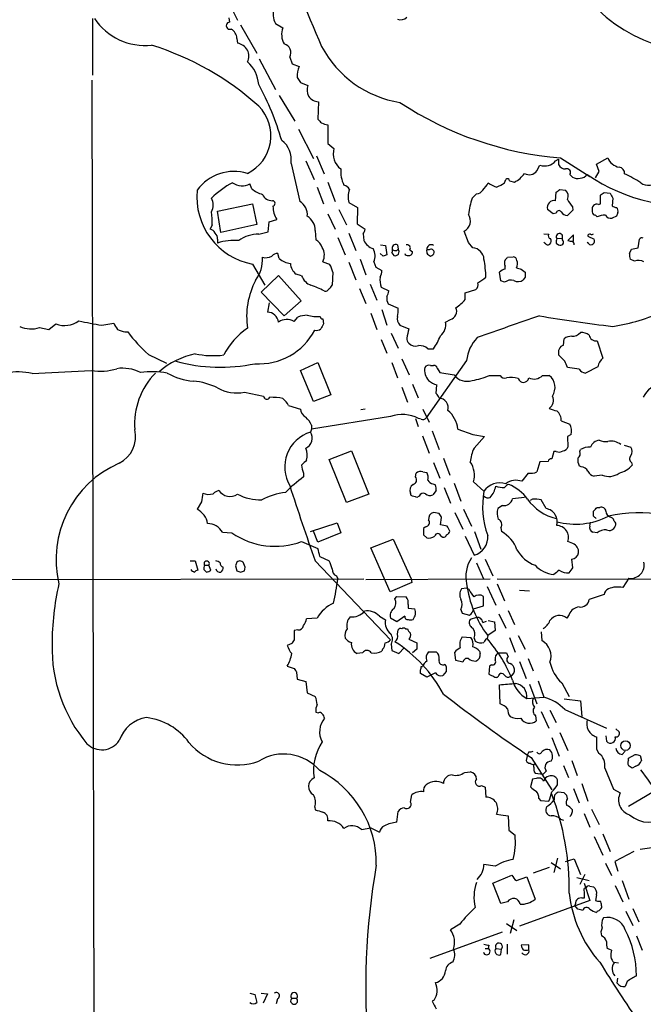
# Model space of a CAD drawing. Extents: x 6 to 1130, y 8 to 938.
# Drawn here: x 221 to 306, y 94 to 228 of the extents above; entities that cross this region are included whole.
import ezdxf

# ---------------------------------------------------------------- set-up
doc = ezdxf.new("R2010")
doc.units = 0
doc.header["$MEASUREMENT"] = 0
doc.layers.add('MAIN', color=5, linetype='CONTINUOUS')

msp = doc.modelspace()

# ---------------------------------------------------------------- linework, layer by layer
at = {"layer": 'MAIN'}
for p, q in [((249.0893, 231.7326), (251.0367, 227.8379)), ((231.3093, 228.0919), (231.3093, 220.3873)), ((249.8513, 228.1766), (249.936, 227.5839)), ((251.46, 227.2453), (253.6613, 223.3506)), ((256.2013, 227.4146), (257.2173, 226.8219)), ((250.952, 225.3826), (251.0367, 224.7053)), ((254, 222.5886), (256.2013, 218.4399)), ((258.1487, 222.8426), (258.4873, 221.9113)), ((258.4873, 221.9113), (259.4187, 221.5726)), ((259.1647, 220.0486), (259.588, 219.3713)), ((231.2247, 219.7099), (231.4787, 84.5819)), ((259.588, 219.3713), (260.604, 218.9479)), ((256.7093, 217.5933), (258.826, 214.1219)), ((262.0433, 216.7466), (261.9587, 214.3759)), ((263.3133, 213.6139), (263.3133, 211.0739)), ((259.334, 213.0213), (261.366, 209.0419)), ((263.3133, 211.0739), (264.16, 210.3966)), ((261.7893, 209.3806), (262.8053, 206.9253)), ((294.9787, 209.1266), (298.958, 206.5866)), ((299.8893, 208.2799), (301.4133, 209.1266)), ((258.318, 208.3646), (259.5033, 203.1999)), ((260.35, 208.7033), (261.4507, 206.1633)), ((291.7613, 207.3486), (292.1847, 208.1106)), ((294.3013, 208.7033), (294.7247, 208.9573)), ((294.7247, 208.9573), (294.7247, 208.1953)), ((300.228, 207.2639), (299.8893, 208.2799)), ((296.2487, 206.8406), (296.5873, 206.5019)), ((299.72, 206.4173), (300.228, 207.2639)), ((252.984, 204.8933), (252.73, 205.5706)), ((261.874, 205.1473), (262.7207, 202.8613)), ((263.3133, 205.8246), (264.3293, 203.1999)), ((287.3587, 205.7399), (287.528, 206.1633)), ((288.036, 205.9939), (288.7133, 205.8246)), ((282.956, 203.6233), (283.5487, 204.2159)), ((294.3013, 203.2846), (294.386, 204.4699)), ((294.894, 204.8086), (295.656, 204.7239)), ((300.3973, 202.8613), (300.3973, 204.0466)), ((300.9053, 204.3853), (301.752, 204.3006)), ((248.3273, 201.8453), (253.0687, 202.8613)), ((253.0687, 202.8613), (253.6613, 200.0673)), ((266.192, 203.0306), (267.3773, 202.3533)), ((296.5873, 202.4379), (296.672, 202.0146)), ((300.1433, 202.7766), (300.3973, 202.8613)), ((302.0907, 203.6233), (302.006, 202.6073)), ((248.7507, 198.9666), (248.3273, 201.8453)), ((263.3133, 201.5066), (264.3293, 199.3899)), ((264.8373, 202.0993), (265.8533, 199.9826)), ((267.3773, 202.3533), (267.2927, 200.1519)), ((293.9627, 201.5066), (293.2007, 202.0993)), ((294.386, 201.5913), (293.9627, 201.5066)), ((296.672, 202.0146), (295.91, 201.2526)), ((302.5987, 201.1679), (302.006, 200.9139)), ((247.5653, 199.9826), (247.3113, 199.3899)), ((253.6613, 200.0673), (248.7507, 198.9666)), ((255.1853, 199.0513), (255.3547, 200.4059)), ((255.3547, 200.4059), (256.3707, 200.7446)), ((267.2927, 200.1519), (268.3933, 199.3899)), ((253.9153, 198.7126), (255.1853, 199.0513)), ((261.62, 199.2206), (261.7047, 197.9506)), ((266.192, 198.8819), (267.1233, 196.5113)), ((268.1393, 198.7973), (268.224, 197.8659)), ((282.448, 197.6119), (281.8553, 199.1359)), ((292.6927, 198.7973), (293.37, 198.7126)), ((296.7567, 198.6279), (295.9947, 197.8659)), ((296.7567, 197.7813), (296.7567, 198.6279)), ((298.704, 198.4586), (299.5507, 198.0353)), ((248.3273, 198.0353), (248.3273, 197.5273)), ((264.668, 198.2893), (265.684, 195.9186)), ((270.51, 197.2733), (271.1873, 197.1886)), ((271.1873, 197.1886), (271.3567, 195.9186)), ((272.796, 197.2733), (272.8807, 196.6806)), ((283.0407, 196.8499), (282.448, 197.6119)), ((292.862, 197.5273), (292.6927, 197.6119)), ((294.386, 197.5273), (294.7247, 197.2733)), ((294.4707, 198.1199), (295.2327, 198.2046)), ((295.2327, 197.9506), (295.2327, 198.2046)), ((298.7887, 197.4426), (298.6193, 197.6119)), ((305.562, 196.8499), (305.7313, 198.0353)), ((256.7093, 195.4106), (256.54, 196.0879)), ((270.8487, 195.7493), (270.4253, 196.0879)), ((272.034, 196.1726), (272.288, 195.8339)), ((272.7113, 196.5113), (272.8807, 196.6806)), ((274.4893, 196.5959), (274.828, 196.3419)), ((277.114, 196.5959), (276.7753, 196.5959)), ((276.86, 196.0033), (277.2833, 195.7493)), ((287.782, 195.5799), (288.544, 195.6646)), ((304.3767, 196.0879), (304.6307, 196.6806)), ((304.6307, 196.6806), (305.562, 196.8499)), ((253.0687, 194.6486), (254.762, 191.7699)), ((262.636, 194.9873), (263.5673, 194.6486)), ((266.192, 194.9026), (267.1233, 192.5319)), ((267.716, 195.3259), (268.478, 193.2093)), ((269.5787, 194.9873), (269.8327, 194.2253)), ((287.4433, 193.9713), (287.4433, 194.3946)), ((305.054, 195.0719), (304.4613, 195.3259)), ((254.254, 190.8386), (256.6247, 193.1246)), ((256.6247, 193.1246), (259.6727, 189.6533)), ((259.7573, 193.0399), (258.9953, 193.2939)), ((263.9907, 193.5479), (263.906, 191.7699)), ((269.8327, 194.2253), (270.6793, 193.8019)), ((286.8507, 192.3626), (286.6813, 193.5479)), ((289.6447, 193.9713), (290.1527, 193.5479)), ((269.0707, 191.9393), (270.002, 189.7379)), ((287.3587, 192.1933), (286.8507, 192.3626)), ((290.1527, 192.8706), (289.8987, 192.5319)), ((257.3867, 187.6213), (254.254, 190.8386)), ((267.6313, 191.3466), (268.478, 189.3146)), ((270.5947, 191.5159), (271.6107, 191.0079)), ((282.0247, 190.7539), (283.464, 191.1773)), ((282.0247, 189.8226), (282.0247, 190.7539)), ((255.3547, 189.3993), (255.1007, 188.1293)), ((259.6727, 189.6533), (257.3867, 187.6213)), ((271.526, 189.2299), (272.8807, 188.6373)), ((269.1553, 187.9599), (270.002, 185.7586)), ((270.6793, 188.4679), (271.3567, 186.3513)), ((225.3827, 185.7586), (226.314, 186.5206)), ((232.5793, 186.3513), (234.188, 186.6053)), ((258.7413, 186.8593), (259.2493, 187.4519)), ((262.636, 187.1979), (262.7207, 186.5206)), ((273.1347, 186.3513), (274.32, 185.8433)), ((279.3153, 186.7746), (279.9927, 187.1133)), ((224.1127, 186.0126), (225.3827, 185.7586)), ((235.712, 185.4199), (236.1353, 185.4199)), ((271.9493, 185.2506), (272.8807, 183.2186)), ((270.5947, 184.4039), (271.3567, 182.5413)), ((295.402, 183.6419), (295.4867, 184.4886)), ((299.974, 184.2346), (300.736, 181.8639)), ((238.9293, 182.3719), (241.3847, 181.1866)), ((276.9447, 183.1339), (277.7067, 183.1339)), ((295.5713, 181.4406), (294.7247, 182.2873)), ((259.588, 180.1706), (261.9587, 181.2713)), ((261.9587, 181.2713), (263.7367, 176.8686)), ((272.034, 181.2713), (272.796, 179.1546)), ((273.3887, 181.7793), (274.4047, 179.5779)), ((282.194, 181.5253), (276.6907, 173.7359)), ((223.0967, 179.7473), (231.14, 180.1706)), ((261.366, 175.9373), (259.588, 180.1706)), ((277.2833, 180.8479), (277.7067, 180.8479)), ((278.2147, 180.5093), (278.5533, 179.9166)), ((278.5533, 179.9166), (280.5007, 179.5779)), ((297.5187, 180.3399), (295.91, 180.5939)), ((300.0587, 180.6786), (298.3653, 179.8319)), ((274.828, 178.3079), (275.59, 176.4453)), ((285.3267, 179.4933), (286.766, 179.4933)), ((292.5233, 179.4933), (293.4547, 179.4933)), ((251.968, 177.2073), (254.5927, 176.6993)), ((273.3887, 177.8846), (274.1507, 175.8526)), ((278.0453, 177.0379), (278.13, 178.2233)), ((263.7367, 176.8686), (261.366, 175.9373)), ((257.9793, 175.4293), (259.588, 174.9213)), ((268.3933, 174.9213), (267.8007, 174.8366)), ((276.2673, 174.9213), (277.114, 173.1433)), ((271.8647, 173.9053), (261.112, 172.2119)), ((275.2513, 173.6513), (275.59, 172.5506)), ((276.0133, 173.5666), (275.6747, 173.6513)), ((295.0633, 173.3126), (296.2487, 172.8893)), ((261.112, 172.2119), (260.9427, 171.7886)), ((261.112, 172.7199), (261.112, 172.2119)), ((277.5373, 171.9579), (278.4687, 169.4179)), ((281.0087, 172.2119), (283.0407, 171.4499)), ((276.1827, 171.2806), (277.114, 168.9099)), ((283.0407, 171.4499), (284.6493, 171.1959)), ((284.6493, 171.1959), (283.21, 169.5873)), ((296.418, 171.4499), (295.91, 171.1959)), ((295.91, 171.1959), (295.9947, 169.7566)), ((263.4827, 168.0633), (266.5307, 169.2486)), ((266.5307, 169.2486), (268.9013, 163.3219)), ((294.0473, 169.1639), (293.7933, 168.1479)), ((294.386, 169.1639), (294.0473, 169.1639)), ((297.6033, 169.1639), (297.688, 169.4179)), ((303.6147, 170.0106), (304.546, 169.7566)), ((265.8533, 162.2213), (263.4827, 168.0633)), ((277.7067, 167.6399), (278.5533, 165.5233)), ((279.0613, 168.2326), (279.908, 165.9466)), ((292.1847, 167.7246), (291.7613, 166.3699)), ((293.2853, 167.8093), (292.1847, 167.7246)), ((304.6307, 167.6399), (304.7153, 167.3013)), ((260.0113, 166.2006), (260.0113, 165.6926)), ((275.2513, 165.6926), (275.336, 166.2006)), ((276.2673, 166.3699), (276.7753, 166.2853)), ((290.576, 166.2006), (289.7293, 165.0999)), ((297.7727, 167.0473), (297.5187, 167.2166)), ((280.5007, 164.8459), (281.432, 162.3906)), ((283.1253, 165.0153), (284.5647, 163.7453)), ((300.6513, 165.9466), (299.5507, 165.7773)), ((277.622, 164.7613), (277.9607, 164.5919)), ((278.0453, 163.8299), (277.622, 163.2373)), ((279.146, 164.2533), (279.9927, 162.1366)), ((246.126, 162.3059), (245.5333, 161.2899)), ((268.9013, 163.3219), (265.8533, 162.2213)), ((274.6587, 163.1526), (274.574, 163.4913)), ((275.7593, 163.0679), (275.4207, 162.8986)), ((290.068, 162.8986), (288.4593, 162.7293)), ((291.1687, 162.6446), (290.83, 162.4753)), ((293.0313, 161.3746), (292.354, 162.5599)), ((278.4687, 160.6973), (277.7067, 160.8666)), ((280.5853, 160.8666), (281.686, 158.5806)), ((281.7707, 161.2899), (282.8713, 159.0039)), ((287.1047, 161.7979), (286.4273, 161.3746)), ((299.466, 160.3586), (299.466, 161.0359)), ((299.974, 161.5439), (300.3127, 161.5439)), ((278.638, 159.1733), (278.8073, 160.1893)), ((298.958, 159.0039), (299.0427, 159.5119)), ((301.752, 160.2739), (302.006, 160.1046)), ((249.0047, 158.1573), (250.2747, 158.0726)), ((260.9427, 158.2419), (264.5833, 159.4273)), ((261.9587, 156.8026), (261.366, 158.3266)), ((264.5833, 159.4273), (265.0913, 158.0726)), ((276.606, 158.9193), (276.352, 158.6653)), ((279.5693, 159.0039), (278.638, 159.1733)), ((283.2947, 158.2419), (284.1413, 155.8713)), ((286.8507, 158.7499), (286.9353, 158.2419)), ((299.974, 158.0726), (299.3813, 158.1573)), ((259.7573, 156.8873), (261.9587, 155.9559)), ((265.0913, 158.0726), (261.9587, 156.8026)), ((269.1553, 156.0406), (272.2033, 157.2259)), ((272.2033, 157.2259), (274.6587, 151.8073)), ((276.352, 157.8186), (276.7753, 157.3953)), ((278.7227, 157.6493), (278.9767, 157.4799)), ((282.0247, 157.6493), (283.21, 155.0246)), ((296.672, 156.6333), (295.9947, 156.8873)), ((271.78, 150.0293), (269.1553, 156.0406)), ((244.602, 154.2626), (245.2793, 154.2626)), ((245.2793, 154.2626), (245.618, 152.9926)), ((261.62, 154.2626), (271.8647, 143.5099)), ((262.2127, 154.8553), (263.4827, 154.2626)), ((284.734, 154.5166), (285.75, 152.2306)), ((296.672, 153.3313), (296.5027, 154.5166)), ((246.4647, 153.0773), (246.8033, 152.7386)), ((246.5493, 153.6699), (247.142, 153.6699)), ((247.396, 152.9926), (247.142, 153.6699)), ((250.7827, 153.5853), (250.952, 152.9079)), ((251.46, 152.7386), (251.968, 152.9079)), ((283.5487, 154.0086), (284.48, 151.8073)), ((204.8087, 151.7226), (268.224, 151.8073)), ((264.4987, 152.2306), (264.668, 151.8073)), ((268.478, 151.7226), (285.4113, 151.8073)), ((274.6587, 151.8073), (274.7433, 151.2993)), ((286.3427, 151.8073), (356.7853, 151.7226)), ((304.292, 151.8919), (303.4453, 150.6219)), ((274.7433, 151.2993), (271.78, 150.0293)), ((282.194, 150.5373), (281.5167, 150.4526)), ((282.5327, 150.3679), (282.194, 150.5373)), ((284.988, 150.7913), (286.1733, 148.2513)), ((286.3427, 151.1299), (287.3587, 148.8439)), ((289.3907, 150.2833), (290.7453, 150.1986)), ((272.4573, 149.0979), (272.7113, 149.4366)), ((272.7113, 149.4366), (273.9813, 149.3519)), ((284.48, 148.1666), (284.48, 149.4366)), ((300.9053, 149.6906), (298.8733, 149.0133)), ((274.2353, 148.3359), (274.2353, 147.8279)), ((274.2353, 147.8279), (275.1667, 147.7433)), ((281.432, 147.6586), (281.6013, 147.1506)), ((283.1253, 147.7433), (284.48, 148.1666)), ((287.8667, 147.4893), (288.7133, 145.6266)), ((261.874, 146.4733), (260.4347, 146.3886)), ((270.3407, 146.7273), (271.1873, 146.2193)), ((272.7113, 145.9653), (271.8647, 146.4733)), ((273.812, 146.7273), (272.7113, 145.9653)), ((281.6013, 147.1506), (282.6173, 146.8966)), ((283.5487, 146.5579), (282.702, 146.3039)), ((285.1573, 146.1346), (286.004, 145.9653)), ((286.5967, 147.0659), (287.528, 145.1186)), ((296.164, 146.9813), (295.8253, 146.4733)), ((259.2493, 144.8646), (258.7413, 144.7799)), ((258.7413, 144.7799), (258.7413, 143.5099)), ((272.796, 144.2719), (272.8807, 144.8646)), ((273.8967, 145.0339), (274.1507, 145.0339)), ((284.3953, 145.8806), (284.9033, 146.0499)), ((286.0887, 144.7799), (285.0727, 144.1026)), ((286.004, 145.9653), (286.0887, 144.7799)), ((274.32, 143.5946), (275.4207, 143.0866)), ((281.6013, 143.9333), (282.7867, 143.8486)), ((283.21, 143.7639), (283.3793, 143.3406)), ((285.0727, 144.1026), (284.988, 143.6793)), ((288.036, 143.8486), (288.798, 141.8166)), ((289.2213, 144.1026), (290.1527, 142.2399)), ((292.354, 144.6106), (292.4387, 143.4253)), ((258.4027, 143.0019), (257.81, 142.7479)), ((270.764, 142.2399), (270.6793, 141.9859)), ((271.9493, 142.9173), (272.034, 142.0706)), ((272.034, 142.0706), (272.9653, 141.6473)), ((272.9653, 141.6473), (273.7273, 142.4093)), ((275.4207, 142.2399), (274.828, 141.7319)), ((268.0547, 141.7319), (267.2927, 141.6473)), ((277.0293, 141.9013), (278.0453, 141.9013)), ((280.7547, 140.7159), (280.5853, 141.8166)), ((281.686, 140.4619), (280.7547, 140.7159)), ((283.972, 141.9859), (284.0567, 141.6473)), ((286.512, 141.7319), (287.6127, 141.7319)), ((287.6127, 141.7319), (287.8667, 141.2239)), ((290.576, 140.9699), (291.2533, 139.2766)), ((257.81, 139.9539), (258.7413, 139.6153)), ((276.0133, 139.8693), (276.1827, 139.8693)), ((279.2307, 140.2079), (279.4, 139.8693)), ((285.3267, 139.9539), (285.242, 138.8533)), ((285.5807, 140.1233), (285.3267, 139.9539)), ((289.3907, 140.5466), (290.322, 138.2606)), ((259.08, 139.1073), (259.1647, 138.1759)), ((259.1647, 138.1759), (260.35, 137.8373)), ((276.7753, 138.4299), (275.9287, 138.9379)), ((277.9607, 139.0226), (276.7753, 138.4299)), ((279.4, 139.1919), (278.9767, 138.6839)), ((286.5967, 138.6839), (286.766, 138.9379)), ((260.35, 137.8373), (260.5193, 136.3133)), ((286.766, 134.7893), (286.6813, 137.4139)), ((290.7453, 137.4986), (291.7613, 134.7893)), ((291.9307, 137.9219), (292.6927, 135.7206)), ((295.148, 137.6679), (296.164, 135.8053)), ((260.5193, 136.3133), (261.62, 135.8053)), ((290.4067, 135.5513), (292.6927, 135.7206)), ((295.4867, 135.4666), (297.688, 135.2126)), ((295.5713, 134.0273), (301.244, 131.4873)), ((297.688, 135.2126), (297.8573, 133.0959)), ((261.7047, 133.6886), (262.0433, 133.6039)), ((291.592, 133.1806), (291.6767, 132.5033)), ((292.354, 133.7733), (293.37, 131.4873)), ((293.5393, 133.9426), (294.386, 132.2493)), ((302.9373, 130.9793), (302.514, 131.4026)), ((293.7933, 130.2173), (294.8093, 127.6773)), ((294.894, 130.8946), (295.9947, 128.4393)), ((301.1593, 130.4713), (301.244, 129.7093)), ((299.8893, 128.6933), (300.1433, 128.1006)), ((290.4913, 127.9313), (290.322, 127.0846)), ((290.6607, 128.2699), (290.4913, 127.9313)), ((290.9993, 127.5079), (293.7933, 123.1053)), ((303.3607, 127.9313), (303.784, 128.3546)), ((304.2073, 127.4233), (305.1387, 127.9313)), ((304.2073, 127.0846), (304.2073, 127.4233)), ((305.816, 127.7619), (305.9853, 127.0846)), ((295.402, 126.4073), (296.0793, 124.7986)), ((296.5027, 127.0846), (297.2647, 125.0526)), ((300.99, 126.0686), (302.1753, 123.1899)), ((305.2233, 126.3226), (304.7153, 126.0686)), ((281.94, 125.4759), (282.702, 125.5606)), ((291.5073, 125.3913), (292.608, 125.2219)), ((293.0313, 125.6453), (292.608, 125.2219)), ((312.2507, 125.5606), (304.2073, 120.8193)), ((284.226, 123.6979), (284.734, 123.4439)), ((284.734, 123.4439), (284.8187, 122.0893)), ((291.1687, 124.5446), (290.9147, 123.5286)), ((291.6767, 124.6293), (291.1687, 124.5446)), ((294.5553, 123.7826), (294.5553, 124.4599)), ((297.8573, 123.9519), (298.704, 121.5813)), ((274.574, 121.4119), (274.7433, 122.4279)), ((295.4867, 122.6819), (294.64, 122.7666)), ((295.91, 121.9199), (295.8253, 122.3433)), ((296.7567, 123.2746), (297.5187, 121.3273)), ((302.1753, 123.1899), (303.1067, 122.6819)), ((261.5353, 120.7346), (261.62, 120.3959)), ((292.0153, 121.9199), (292.2693, 121.6659)), ((292.2693, 121.6659), (293.37, 121.5813)), ((272.7113, 118.7026), (272.8807, 120.1419)), ((286.258, 119.8033), (286.8507, 119.7186)), ((286.8507, 119.7186), (287.8667, 119.5493)), ((287.8667, 119.5493), (287.9513, 117.6019)), ((298.196, 119.8879), (298.958, 118.0253)), ((299.212, 120.4806), (300.228, 118.3639)), ((267.8853, 117.6866), (269.1553, 117.9406)), ((269.1553, 117.9406), (270.3407, 117.3479)), ((294.9787, 119.1259), (295.402, 118.9566)), ((287.9513, 117.6019), (288.798, 116.9246)), ((299.5507, 116.7553), (300.736, 114.2153)), ((300.736, 117.0939), (301.752, 114.7233)), ((310.388, 115.6546), (305.816, 114.9773)), ((304.9693, 114.7233), (302.3447, 113.3686)), ((286.0887, 112.6913), (284.5647, 112.9453)), ((293.7087, 113.1993), (294.9787, 112.3526)), ((294.5553, 113.7919), (294.0473, 111.8446)), ((295.656, 113.3686), (296.8413, 113.7073)), ((296.8413, 113.7073), (297.688, 111.5906)), ((301.0747, 113.1146), (301.9213, 111.4213)), ((302.3447, 113.3686), (302.768, 112.0139)), ((285.75, 110.4053), (288.3747, 111.5059)), ((288.9673, 110.7439), (290.4067, 111.2519)), ((290.4067, 111.2519), (291.5073, 108.2039)), ((293.4547, 112.5219), (291.2533, 111.7599)), ((298.2807, 111.5906), (297.6033, 110.2359)), ((286.8507, 107.6113), (285.75, 110.4053)), ((297.18, 111.1673), (298.8733, 110.7439)), ((298.196, 110.4053), (298.958, 108.0346)), ((298.958, 109.9819), (299.466, 109.8973)), ((302.4293, 110.0666), (303.4453, 107.8653)), ((303.3607, 110.7439), (304.292, 108.2039)), ((299.8893, 108.7966), (299.72, 108.0346)), ((287.782, 107.8653), (286.8507, 107.6113)), ((298.958, 108.0346), (289.3907, 104.5633)), ((297.0107, 107.6113), (296.926, 107.3573)), ((297.3493, 106.8493), (296.926, 107.3573)), ((298.196, 108.3733), (297.942, 108.3733)), ((299.974, 106.5953), (299.8893, 106.4259)), ((303.8687, 106.5953), (304.8, 104.6479)), ((304.8, 106.9339), (305.6467, 105.1559)), ((281.2627, 104.8173), (279.9927, 104.0553)), ((287.6127, 104.9019), (289.052, 103.9706)), ((288.6287, 105.4099), (288.1207, 103.5473)), ((287.02, 103.7166), (277.1987, 100.1606)), ((305.308, 103.2086), (306.07, 101.2613)), ((285.242, 101.9386), (285.1573, 101.5153)), ((287.6973, 102.1079), (287.6973, 100.7533)), ((290.6607, 102.0233), (289.6447, 101.9386)), ((290.6607, 101.3459), (290.6607, 102.0233)), ((284.734, 101.5153), (285.1573, 101.5153)), ((286.1733, 101.5153), (286.9353, 101.4306)), ((286.8507, 100.6686), (286.9353, 101.4306)), ((301.9213, 101.2613), (301.3287, 101.5153)), ((302.26, 99.6526), (302.8527, 99.5679)), ((302.6833, 96.7739), (302.768, 97.4513)), ((304.038, 97.0279), (303.784, 96.3506)), ((252.73, 95.4193), (253.4073, 95.2499)), ((253.4073, 95.2499), (253.6613, 94.1493)), ((254.254, 95.4193), (255.1007, 95.3346)), ((255.1007, 95.3346), (254.508, 94.0646)), ((256.4553, 94.6573), (256.286, 93.9799)), ((258.4027, 94.7419), (259.08, 94.7419)), ((277.7913, 94.4879), (277.5373, 94.3186))]:
    msp.add_line(p, q, dxfattribs=at)
msp.add_circle((303.8195, 129.1209), 0.6499, dxfattribs=at)
for centre, radius, start, end in [((3878.9291, 1755.5252), 3927.2772, 202.7190621, 202.9482442), ((258.9237, 228.8149), 3.0614, 166.466705, 207.219583), ((314.6686, 244.6925), 21.2315, 224.597936, 256.730476), ((238.4868, 232.7521), 8.3458, 213.944452, 275.955285), ((273.2386, 229.0962), 1.1754, 247.879967, 314.741494), ((249.9894, 227.0982), 0.4886, 96.274151, 294.236299), ((249.3008, 225.2555), 1.6561, 4.401624, 57.524827), ((259.5036, 225.8907), 2.4687, 157.839147, 210.962961), ((227.5891, 186.8773), 39.3724, 48.037384, 72.6158), ((250.841, 222.9697), 1.7466, 332.576677, 83.566707), ((257.0762, 223.4353), 1.2253, 331.073467, 75.320699), ((275.4354, 231.1605), 14.68, 207.941484, 260.983241), ((249.5123, 218.8208), 4.413, 3.852507, 49.277595), ((261.7213, 220.4057), 2.5814, 153.12525, 187.951498), ((219.678, 200.5879), 38.9298, 16.274075, 28.422476), ((262.5837, 218.3423), 2.0703, 162.99087, 203.746961), ((262.1823, 218.5787), 1.8374, 215.619965, 265.661326), ((249.9049, 212.1233), 5.6859, 295.931422, 45.143934), ((298.6197, 255.1107), 46.128, 236.462407, 265.472792), ((389.2126, 341.1218), 179.6053, 224.885409, 225.114592), ((263.6207, 216.1763), 2.5808, 243.43892, 263.159166), ((255.065, 208.8696), 3.292, 351.175766, 52.959884), ((266.5941, 209.6557), 2.5444, 163.070614, 233.79713), ((303.2532, 209.7851), 1.9542, 199.692283, 260.697222), ((292.794, 210.0104), 1.9951, 252.218021, 319.068834), ((295.6073, 208.5541), 0.9527, 202.123029, 272.929976), ((302.8413, 207.0007), 0.8613, 354.977818, 83.600302), ((250.5769, 201.0231), 6.2557, 73.139689, 143.730209), ((269.1002, 207.2323), 4.026, 174.722594, 207.051945), ((287.1979, 208.9233), 3.4494, 296.060658, 326.309933), ((290.7393, 208.056), 1.243, 237.311027, 325.310094), ((295.8388, 207.1333), 0.5036, 324.470256, 111.281725), ((297.3775, 208.026), 1.7168, 242.594619, 316.331123), ((312.5064, 227.095), 24.5579, 235.56415, 279.321135), ((295.6193, 189.2832), 19.4044, 58.004726, 65.39244), ((256.4258, 194.4736), 12.7958, 118.300877, 134.352178), ((251.6783, 207.5271), 2.2213, 233.571711, 298.259876), ((265.3028, 204.3427), 1.0796, 25.565794, 78.6807), ((281.2165, 207.9018), 4.4949, 315.008112, 331.251083), ((287.3091, 208.4182), 3.4356, 231.220906, 252.18525), ((285.2069, 208.4182), 3.4356, 287.81475, 308.779095), ((287.7518, 205.9879), 0.2843, 1.209443, 141.912942), ((306.9255, 207.0325), 1.6496, 231.591892, 324.671072), ((254.8302, 203.8216), 9.3406, 174.456585, 259.129764), ((256.4005, 209.6062), 5.821, 234.060697, 250.143371), ((255.7601, 204.763), 1.4785, 205.292907, 270.693685), ((268.672, 203.8035), 2.5976, 157.236425, 197.309814), ((283.464, 205.3165), 1.1039, 274.400696, 327.530798), ((209.9727, 331.6277), 152.6261, 303.578069, 303.807272), ((295.027, 203.9377), 1.0069, 331.281451, 51.338414), ((215.9686, 331.2275), 152.6538, 303.578089, 303.807251), ((471.2162, 288.6219), 189.2834, 206.45383, 206.683054), ((245.9002, 202.692), 1.8345, 329.48885, 30.50846), ((255.751, 202.8959), 0.3897, 286.6584, 86.026485), ((259.0607, 202.4748), 3.1984, 179.143673, 212.749004), ((258.4877, 201.4221), 2.0474, 352.868042, 60.262061), ((296.2905, 199.3869), 13.9913, 162.374833, 171.636795), ((294.1156, 202.3534), 0.9495, 78.722019, 195.52185), ((550.2715, 372.2861), 305.2934, 213.57418, 213.803342), ((299.9317, 202.1416), 0.6694, 71.570465, 198.437656), ((302.6574, 203.3088), 0.9573, 227.120783, 266.484521), ((239.5156, 200.4906), 8.0657, 356.38897, 9.059301), ((259.3175, 199.2039), 2.3025, 0.415558, 58.536933), ((281.1474, 200.5393), 1.5718, 296.767192, 34.161203), ((294.7529, 201.563), 0.368, 32.480746, 175.589353), ((295.9948, 202.3536), 1.1043, 212.481141, 265.595723), ((299.8676, 201.8239), 0.5807, 169.481572, 236.925669), ((299.508, 200.7864), 0.5525, 32.502209, 85.567893), ((301.0754, 198.8224), 2.5149, 90.015948, 115.973081), ((301.8227, 201.7466), 0.8526, 208.687149, 282.414375), ((302.1753, 201.8876), 0.6294, 340.344339, 47.723862), ((429.6757, 159.0994), 133.8593, 161.453816, 161.683013), ((247.2327, 198.5795), 0.8142, 21.801409, 84.460259), ((247.3415, 198.1321), 0.9905, 354.391856, 49.200438), ((253.7602, 194.4509), 4.2645, 87.915701, 126.794122), ((267.4378, 199.4487), 0.9573, 317.120783, 356.478547), ((293.6946, 198.5009), 0.3875, 146.88812, 259.502061), ((294.8282, 198.3739), 0.4385, 337.288671, 215.393395), ((298.9157, 198.5291), 0.2232, 55.312965, 198.418709), ((299.1696, 199.1785), 0.4829, 254.763614, 307.866658), ((250.6133, 190.4986), 7.3911, 85.400455, 108.016492), ((260.7657, 196.3075), 1.8925, 19.351197, 60.252866), ((270.0904, 198.7366), 2.0595, 205.009667, 253.167257), ((272.5561, 196.8359), 0.4989, 61.256631, 208.753438), ((274.0886, 196.8246), 0.4614, 330.284385, 103.448878), ((277.3828, 196.6695), 0.6119, 58.037299, 186.907847), ((293.2732, 197.7328), 0.4597, 206.553903, 305.366724), ((293.0544, 197.7975), 0.6545, 317.805219, 29.510349), ((295.3159, 197.6967), 0.9452, 153.402419, 190.324365), ((294.9516, 197.6323), 0.4247, 237.705745, 48.551339), ((296.4178, 198.7121), 0.9461, 243.434949, 280.320555), ((296.291, 197.3157), 0.5519, 355.594129, 57.528011), ((299.139, 197.7784), 0.4853, 223.789294, 31.964083), ((306.07, 197.8657), 0.3788, 63.45524, 153.401126), ((254.8466, 197.252), 1.7248, 255.793764, 299.399192), ((256.4433, 195.1018), 0.9908, 84.399307, 139.194862), ((260.8682, 195.8859), 1.9831, 333.055067, 31.926062), ((267.8566, 195.7963), 1.9026, 334.837023, 30.616701), ((313.4252, 68.8416), 133.8593, 108.316987, 108.546184), ((271.6528, 196.469), 0.4829, 322.133342, 15.236386), ((272.5418, 197.4421), 0.9461, 243.434949, 280.320555), ((272.4835, 196.3278), 0.5312, 248.404899, 41.612044), ((274.1326, 196.1425), 0.3252, 189.665067, 288.407095), ((274.3699, 196.2766), 0.4627, 253.088454, 8.112591), ((277.7071, 196.4267), 0.947, 169.708141, 206.556934), ((277.368, 196.2573), 0.4233, 0, 126.875312), ((277.1988, 196.3418), 0.5985, 278.116564, 351.883436), ((282.9743, 195.2595), 1.5918, 2.390739, 87.609261), ((288.4595, 195.0721), 0.5985, 8.116564, 81.883436), ((305.9431, 195.8761), 1.5806, 172.299482, 200.370222), ((249.7811, 195.2553), 4.6535, 322.885581, 3.999825), ((258.7081, 197.8548), 3.1574, 230.724638, 261.351241), ((260.2388, 194.8736), 2.0104, 184.001756, 231.791071), ((260.8408, 192.968), 3.2028, 10.43141, 31.649458), ((271.1177, 192.694), 13.7021, 0.738477, 11.074164), ((288.4176, 194.8179), 1.0623, 156.511757, 203.483297), ((202.9752, 280.0731), 119.7134, 314.876914, 315.106131), ((288.0235, 194.7308), 1.1132, 327.980431, 22.489602), ((305.5897, 193.5387), 1.6241, 63.119403, 109.259412), ((261.9163, 193.9289), 2.3349, 202.380135, 247.619865), ((268.4265, 193.916), 2.2557, 332.389812, 357.100556), ((287.8485, 192.3447), 1.6763, 103.988163, 134.129898), ((331.6324, 363.4117), 174.5652, 255.853161, 256.082336), ((459.5026, 193.2092), 169.3502, 179.885409, 180.114558), ((262.9932, 187.4906), 10.7164, 152.449311, 188.384913), ((258.6186, 183.6942), 8.4273, 60.211183, 73.391991), ((263.1866, 192.066), 0.778, 292.371723, 337.628278), ((273.5564, 192.5742), 3.1451, 174.592312, 199.66326), ((282.815, 191.8546), 0.938, 313.777634, 15.710475), ((275.2937, 205.4534), 15.7814, 302.263382, 307.125202), ((288.2901, 190.8383), 1.6442, 78.116008, 124.503857), ((289.208, 193.3252), 1.0519, 236.580372, 311.045009), ((262.9853, 191.4947), 0.519, 249.707536, 343.41919), ((270.0861, 191.0928), 1.527, 326.315136, 356.812677), ((272.9652, 189.9918), 1.6284, 171.022983, 207.896356), ((277.5378, 193.7166), 5.941, 302.784075, 319.046602), ((255.0191, 186.5029), 1.6284, 9.604617, 87.127755), ((260.7023, 183.4889), 4.221, 92.484836, 110.135029), ((261.8647, 192.4141), 4.8967, 254.052354, 275.068471), ((269.5366, 188.341), 3.3572, 346.136778, 5.063402), ((279.6678, 188.252), 1.1841, 285.924792, 23.3803), ((1028.7153, -1930.5064), 2242.5581, 109.1759972, 109.4051804), ((319.9301, 345.3947), 160.2091, 259.99634, 263.606816), ((298.2888, 211.5273), 25.629, 278.530965, 294.994893), ((227.4996, 189.5504), 3.2535, 248.62895, 306.760359), ((237.9985, 223.5743), 37.6154, 256.858996, 261.716653), ((446.0984, 313.1708), 246.8296, 210.848162, 211.077365), ((257.7531, 185.0651), 2.0483, 61.155138, 123.427846), ((262.5937, 187.4943), 0.2994, 171.878017, 278.121983), ((431.8662, 101.512), 189.3057, 153.31696, 153.546156), ((274.0021, 187.2402), 1.242, 166.193126, 225.70136), ((277.5686, 186.3552), 1.7963, 306.53626, 13.501688), ((222.9767, 189.5969), 3.76, 245.262961, 287.585374), ((319.8814, 439.5965), 267.7503, 251.448775, 251.677951), ((249.2657, 194.6516), 16.0509, 215.110223, 229.911106), ((257.6882, 178.005), 9.5305, 123.764933, 153.299444), ((253.9934, 189.5708), 8.4892, 266.041092, 332.6746), ((261.7892, 186.6056), 0.9657, 254.75633, 307.8703), ((591.6927, 121.7084), 323.7881, 168.575483, 168.804666), ((296.6058, 186.2236), 1.4001, 265.777058, 320.619894), ((297.801, 183.4875), 1.8513, 54.604075, 93.499497), ((299.7822, 185.1335), 0.9192, 188.565596, 282.044689), ((275.0157, 184.5431), 0.9502, 178.178636, 222.931612), ((275.2936, 184.9118), 1.4071, 226.218018, 285.714395), ((270.394, 188.0971), 8.8379, 325.834884, 338.875171), ((287.5782, 180.9484), 5.415, 136.761494, 173.884271), ((295.7741, 182.6092), 1.0977, 109.814985, 197.053223), ((296.397, 183.451), 1.3803, 85.608298, 131.260899), ((247.8375, 171.202), 11.5417, 102.805894, 130.324424), ((247.7203, 193.7287), 11.5334, 257.781132, 277.240982), ((275.8016, 181.8214), 1.7405, 48.946307, 94.181073), ((248.7261, 203.3396), 22.7251, 254.504204, 281.887619), ((84.0958, 96.3543), 227.9508, 21.687971, 21.917186), ((302.0937, 180.3019), 2.0696, 130.99737, 169.512657), ((221.0798, 171.3277), 8.6578, 76.528746, 123.324994), ((232.3526, 187.4456), 7.3754, 260.536912, 287.833311), ((235.4158, 175.0772), 5.4076, 63.499392, 98.555809), ((246.9137, 172.9153), 9.8785, 135.559422, 184.575309), ((239.3492, 166.9899), 13.0158, 80.625533, 96.708577), ((245.8011, 187.5327), 8.8355, 240.641681, 264.962679), ((278.5907, 180.2236), 2.1023, 169.854823, 222.036642), ((277.0716, 180.2128), 0.6694, 71.565051, 145.296185), ((277.7744, 180.3991), 0.4539, 14.051552, 98.578205), ((282.2596, 180.9087), 2.2056, 217.111486, 288.405376), ((298.45, 180.9325), 1.1039, 212.469202, 265.599304), ((244.1553, 169.3281), 9.4434, 63.781721, 84.713946), ((279.1811, 181.4942), 3.4356, 231.220906, 252.18525), ((280.5832, 191.6069), 13.0092, 280.509217, 291.384549), ((287.4009, 179.8529), 0.7297, 209.526713, 286.872972), ((288.2822, 176.5517), 2.6876, 69.548252, 104.424549), ((289.9294, 179.3086), 0.7473, 198.628925, 348.108183), ((291.3358, 180.733), 1.7167, 246.843042, 313.767972), ((292.1202, 177.8621), 2.1075, 326.515017, 50.71308), ((308.9533, 175.356), 2.957, 93.373401, 156.609828), ((250.9941, 182.7039), 5.5822, 241.462609, 280.047519), ((277.3678, 176.1063), 1.1519, 17.115163, 53.973724), ((255.0342, 176.7053), 0.4415, 180.778604, 336.588377), ((255.4399, 167.1151), 9.4148, 79.117944, 90.003651), ((255.2704, 173.9902), 3.0674, 27.979423, 50.602432), ((278.3328, 175.0887), 1.3634, 345.698764, 84.279371), ((292.6503, 176.1066), 1.3633, 306.159621, 25.76998), ((260.9361, 175.0405), 1.3534, 185.052994, 244.338079), ((277.1436, 171.7817), 3.889, 6.351092, 49.795652), ((378.6126, 428.8364), 267.7346, 251.45385, 251.683033), ((293.5817, 173.4714), 1.4901, 353.882312, 53.373877), ((257.6275, 171.1218), 3.8335, 24.637661, 44.749525), ((273.4715, 169.3057), 4.8722, 63.115193, 109.256082), ((276.2673, 173.9901), 0.4938, 239.046192, 329.020326), ((294.5334, 171.9579), 1.9519, 344.914287, 28.501756), ((233.0769, 171.1985), 4.0965, 297.209324, 13.104692), ((262.4304, 167.041), 4.9752, 107.398817, 210.614965), ((259.649, 170.9565), 1.5382, 297.111439, 32.748878), ((300.45, 169.1854), 1.5188, 98.404855, 157.908573), ((301.1593, 172.974), 2.4685, 247.835246, 275.905982), ((301.8403, 168.3666), 2.194, 51.991943, 101.222865), ((257.8293, 168.648), 2.69, 345.590779, 20.437134), ((288.4212, 167.1655), 5.7465, 155.074302, 174.416596), ((294.7819, 169.9735), 0.9012, 243.941047, 306.449005), ((295.2387, 170.059), 0.8142, 275.539741, 338.198591), ((296.8558, 168.8675), 0.8041, 307.857486, 21.629402), ((298.9243, 167.3517), 2.4078, 87.181443, 120.893973), ((303.5933, 169.164), 1.122, 328.113159, 31.882505), ((240.6253, 154.4518), 14.2798, 113.418078, 193.451958), ((429.4084, -1.6974), 239.462, 134.881179, 135.110379), ((280.2049, 165.9467), 3.0654, 342.311014, 35.45033), ((293.7256, 167.6991), 0.4539, 81.421795, 165.948448), ((298.7045, 167.9364), 1.3872, 167.671, 211.258436), ((305.0023, 168.1432), 0.6257, 136.826316, 233.560545), ((262.9127, 167.4498), 3.1589, 182.694476, 203.294332), ((275.9286, 165.5872), 0.8529, 66.60028, 134.011912), ((275.5895, 165.5655), 1.3872, 347.671, 31.258436), ((290.8722, 168.3609), 2.1805, 262.192822, 294.063605), ((297.8212, 166.0954), 0.9531, 22.140777, 92.91674), ((299.861, 167.0331), 1.2936, 206.565051, 256.120598), ((301.5763, 168.036), 2.285, 246.120509, 306.55796), ((302.2292, 169.3309), 3.2094, 282.746264, 320.77252), ((273.1303, 147.9927), 22.0317, 126.545496, 134.983634), ((274.7703, 165.2885), 0.6283, 283.100569, 40.034449), ((277.7005, 165.5714), 0.8139, 201.787031, 264.465227), ((286.7245, 162.2753), 2.6126, 72.08865, 145.760069), ((288.9436, 162.8833), 2.3517, 70.482528, 127.008279), ((248.9011, 162.2045), 1.675, 103.971531, 134.136456), ((250.0317, 164.9007), 1.8715, 214.899226, 302.479176), ((258.573, 154.7534), 8.8809, 96.575659, 118.475713), ((517.8267, 246.7858), 272.4012, 197.58071, 199.856028), ((275.484, 163.8723), 0.9865, 125.386449, 202.71815), ((276.4789, 164.0417), 1.5806, 352.299482, 20.370222), ((295.9115, 161.677), 11.5338, 169.669516, 199.991128), ((283.034, 165.0397), 3.1994, 317.992421, 348.87902), ((287.3582, 168.4843), 4.231, 253.736708, 270.006771), ((288.2906, 163.5752), 1.1525, 107.122101, 143.958372), ((285.8259, 159.4164), 5.6734, 34.681102, 67.998677), ((542.5639, 120.5731), 299.3611, 171.757331, 171.986511), ((247.1255, 165.326), 2.0138, 245.653294, 287.608962), ((254.3018, 169.9355), 7.3757, 243.724686, 270.286647), ((211.5397, -27.4744), 200.805, 71.45046, 71.679643), ((276.352, 162.8139), 0.6448, 66.802576, 156.802576), ((277.2182, 163.9472), 0.8167, 221.445945, 299.631761), ((285.115, 163.6183), 0.7783, 225.005205, 292.376932), ((287.2719, 163.0054), 1.2191, 262.116503, 346.909917), ((296.0716, 166.7231), 6.9119, 216.162124, 255.884945), ((291.5527, 159.6829), 2.9865, 74.436454, 97.387488), ((244.3837, 158.9345), 2.621, 8.957739, 63.984386), ((277.9269, 159.986), 0.9077, 104.039305, 188.578205), ((288.4069, 160.769), 2.0702, 162.99006, 203.748076), ((292.7145, 159.579), 1.8234, 344.39818, 79.994205), ((172.745, 288.2649), 179.5701, 314.885386, 315.114614), ((300.5297, 160.946), 0.6361, 8.12628, 109.947705), ((301.9002, 161.0007), 0.7417, 177.279935, 258.474956), ((276.595, 159.4862), 0.5669, 271.111615, 39.998377), ((151.638, 75.7933), 152.6261, 33.57027, 33.799453), ((286.2072, 159.2071), 0.7894, 324.606606, 67.287456), ((297.0091, 168.9712), 9.7122, 254.849088, 297.528593), ((214.9854, 75.5393), 119.7133, 44.885375, 45.114625), ((305.4626, 143.3675), 17.4475, 53.983684, 103.134054), ((301.7098, 159.639), 0.5518, 4.396316, 57.536771), ((302.0058, 159.2579), 0.4938, 329.046192, 59.020326), ((246.9217, 156.9208), 2.4223, 30.694002, 88.793603), ((488.0018, 158.2419), 211.6502, 179.885381, 180.114592), ((279.2518, 158.443), 0.6664, 290.455419, 349.941222), ((110.4237, 73.9953), 189.3058, 26.45383, 26.683027), ((284.7745, 154.239), 4.5489, 19.89013, 61.639443), ((294.3869, 157.4024), 1.6883, 342.235806, 87.154881), ((299.6353, 158.8134), 0.7036, 164.290627, 248.83678), ((301.1168, 156.7607), 1.7399, 85.807394, 131.05922), ((301.625, 159.2438), 0.8393, 243.004506, 343.391642), ((256.1645, 166.6685), 10.4201, 235.58156, 290.169137), ((277.0716, 158.6232), 1.2631, 256.433519, 309.555259), ((278.2993, 157.5539), 0.4339, 12.697771, 167.299327), ((279.0442, 157.9289), 0.454, 261.450515, 345.942335), ((282.5005, 157.5074), 2.5822, 285.948139, 5.03231), ((257.2334, 154.2858), 5.0118, 6.524767, 19.465337), ((293.0549, 157.9474), 4.5489, 208.360557, 250.10987), ((296.2065, 155.4904), 1.2341, 354.088444, 67.839069), ((246.8457, 153.8816), 0.3642, 324.455006, 215.535849), ((248.014, 153.3057), 0.9587, 47.151439, 86.453861), ((251.3451, 153.7002), 0.5559, 14.49122, 135), ((260.7588, 152.5833), 3.1999, 10.417271, 31.654071), ((286.7554, 152.1036), 4.6642, 146.382502, 192.0498), ((296.4485, 155.5117), 0.9966, 273.117642, 351.436543), ((245.561, 153.8383), 1.1591, 221.036657, 251.577556), ((245.6603, 152.4424), 0.5518, 94.396316, 147.536771), ((247.3955, 153.2468), 0.9461, 153.434949, 190.320555), ((246.744, 153.6955), 0.9587, 273.546139, 312.848561), ((248.6486, 153.3289), 0.5991, 196.187132, 279.812958), ((249.2426, 153.9729), 0.5777, 176.457073, 254.611795), ((248.4118, 153.3313), 0.6828, 299.760495, 7.11773), ((377.8597, 111.5168), 133.8593, 161.453816, 161.683013), ((293.5335, 279.8306), 133.8752, 251.45383, 251.682999), ((251.1589, 153.3039), 0.9008, 333.921362, 36.4679), ((264.8575, 153.1132), 0.9527, 177.070024, 247.876971), ((294.6689, 156.818), 4.4616, 224.877412, 261.991397), ((303.9359, 140.4729), 15.4932, 126.091268, 129.661912), ((295.9312, 154.6013), 1.9613, 235.108258, 276.817017), ((127.068, 279.9926), 211.6804, 323.018218, 323.247401), ((304.5334, 153.7076), 1.8317, 262.426854, 12.15593), ((236.2662, 155.2012), 28.6039, 346.461969, 353.185698), ((262.3164, 142.9362), 36.5104, 167.031166, 180.02966), ((282.5789, 149.6679), 1.3206, 143.544873, 209.715821), ((297.2085, 153.1772), 15.1534, 187.764672, 216.787471), ((28.8829, -19.4574), 305.2521, 33.574169, 33.803363), ((301.8741, 149.5486), 0.9791, 112.589256, 171.661358), ((302.7255, 147.6173), 3.0896, 76.527781, 113.409465), ((271.3007, 148.5546), 1.2779, 320.588822, 25.16127), ((273.1262, 148.5984), 1.1397, 346.684351, 41.38597), ((280.1834, 148.336), 1.4205, 331.518946, 28.477509), ((283.9007, 148.5589), 1.0516, 56.57437, 131.055741), ((297.7002, 149.1664), 1.183, 261.175413, 352.564416), ((266.0743, 144.1314), 4.8091, 114.561784, 150.857911), ((268.7589, 145.3686), 2.0852, 40.661199, 102.468604), ((272.8382, 146.8544), 1.0454, 121.756151, 201.379055), ((273.8455, 147.2343), 1.4159, 318.917623, 21.06947), ((282.025, 147.8277), 1.1035, 302.461635, 355.613639), ((297.6761, 146.3763), 1.6286, 95.546065, 158.193364), ((258.1272, 146.8758), 2.3584, 323.024664, 348.077809), ((267.6743, 145.4371), 1.7825, 137.444137, 193.0734), ((266.5622, 148.9985), 2.3645, 265.125879, 317.615633), ((272.9344, 145.8001), 1.7967, 166.507492, 233.45985), ((274.1366, 146.6285), 0.3393, 163.071082, 286.912762), ((274.574, 146.9396), 0.7203, 241.951376, 298.048624), ((283.3455, 145.8467), 0.7894, 144.606606, 247.284653), ((283.6617, 145.8313), 0.7353, 3.844658, 98.839761), ((291.3994, 147.0008), 2.3086, 301.569455, 337.962623), ((294.8352, 145.2719), 1.5568, 50.507319, 146.3477), ((259.2847, 145.6053), 0.7415, 267.263766, 348.48701), ((267.081, 144.1449), 1.448, 142.125016, 195.255119), ((273.2193, 144.6954), 0.3785, 63.414641, 153.448488), ((273.6427, 144.6954), 0.4232, 53.116564, 126.883436), ((275.2508, 145.3722), 1.1509, 197.093579, 233.981411), ((281.9299, 144.2918), 1.3847, 337.589256, 36.661358), ((385.5719, 58.606), 152.6259, 146.200557, 146.42974), ((266.9958, 144.737), 1.6333, 216.568215, 253.455652), ((270.6971, 144.7142), 1.6774, 283.993164, 314.113543), ((270.8276, 143.5735), 1.2995, 329.672157, 37.055954), ((271.9919, 143.9755), 0.857, 302.892696, 20.234435), ((273.8825, 144.1873), 0.7367, 306.432795, 20.169163), ((282.9647, 142.9229), 1.697, 143.458283, 197.617073), ((281.6437, 142.9596), 1.448, 344.744881, 37.874984), ((285.2209, 143.0549), 0.6664, 110.455419, 169.941222), ((270.6505, 131.0073), 19.1349, 21.456057, 41.47141), ((291.2297, 141.2902), 2.4536, 340.270464, 60.479299), ((246.1791, 142.4448), 20.3786, 178.671415, 219.908599), ((261.077, 143.7974), 3.4314, 197.809238, 218.798798), ((267.9839, 142.9454), 1.4707, 171.164088, 241.966014), ((268.6473, 141.3827), 0.6879, 30.50524, 149.490532), ((270.1169, 142.9899), 0.9905, 310.787625, 5.602387), ((261.5586, 126.5135), 19.9772, 28.820632, 56.937321), ((487.1205, 142.6632), 211.7002, 179.885408, 180.114564), ((282.1536, 140.5865), 1.9932, 113.861793, 141.891048), ((282.1232, 140.1089), 2.6346, 45.433655, 69.619837), ((284.1413, 144.441), 1.3385, 235.298349, 288.441717), ((253.8166, 142.302), 4.6326, 329.544677, 351.875495), ((269.621, 143.7779), 2.0812, 259.451375, 300.56479), ((277.8199, 141.0828), 1.138, 134.006655, 203.375104), ((277.3601, 141.0059), 1.1275, 349.508338, 52.575172), ((278.9379, 140.6177), 0.5036, 158.703544, 305.545612), ((282.2786, 140.3985), 0.596, 73.486762, 173.893373), ((283.358, 142.0069), 1.3797, 228.732034, 274.40635), ((283.1866, 141.474), 0.8872, 288.220512, 11.264337), ((285.7218, 140.5466), 0.4462, 251.565051, 34.694341), ((286.9211, 140.9841), 0.8524, 118.681808, 192.43184), ((288.1886, 140.8114), 0.5232, 127.967182, 262.54357), ((385.899, 224.0285), 152.6259, 213.578058, 213.807262), ((275.5478, 139.7422), 0.4826, 322.120851, 15.271781), ((148.9287, 139.1919), 127.0003, 359.885409, 0.114591), ((278.0043, 139.0641), 1.9916, 128.103582, 156.153182), ((448.7499, 139.5306), 169.3502, 179.885409, 180.114592), ((287.7444, 139.3885), 0.9793, 8.343583, 67.402188), ((287.9162, 139.3612), 0.8149, 290.779055, 11.998017), ((298.8, 141.6307), 5.389, 192.526271, 227.337245), ((278.6805, 139.4884), 0.8573, 212.907883, 290.212647), ((370.2506, 307.9988), 189.3057, 243.31696, 243.546156), ((286.2016, 138.8251), 0.4196, 227.723556, 340.334234), ((286.8506, 138.2604), 0.6828, 29.760495, 97.11773), ((287.8243, 138.9379), 0.5097, 221.627938, 318.372062), ((284.2772, 183.0447), 45.6941, 273.015892, 275.784655), ((292.0326, 138.8408), 3.6694, 193.140561, 243.698211), ((288.5955, 135.7804), 1.8256, 352.790901, 80.948894), ((258.7186, 134.5561), 3.1589, 2.694476, 23.294332), ((391.6043, 279.1488), 181.9789, 231.797714, 236.438018), ((292.3118, 135.0978), 1.1516, 156.807943, 219.460938), ((291.1453, 129.7966), 6.1228, 43.707594, 75.360938), ((263.3132, 133.9427), 1.6284, 152.103644, 188.977017), ((286.2578, 132.9264), 1.931, 37.875244, 74.740978), ((289.1571, 134.0059), 1.3792, 175.592055, 221.284406), ((292.0462, 133.8502), 0.8091, 140.405678, 235.850351), ((239.3144, 128.3853), 4.586, 98.010663, 162.112635), ((237.6763, 124.6412), 8.3454, 35.943835, 83.124834), ((262.2127, 133.2654), 0.3785, 26.551512, 116.585359), ((265.0418, 130.9889), 2.8397, 139.266959, 208.714), ((261.635, 132.5179), 1.2961, 14.475817, 45.012503), ((289.179, 134.8879), 2.0812, 239.43521, 280.548625), ((290.7578, 133.5441), 1.3884, 210.380599, 311.440594), ((300.4234, 132.1136), 1.8887, 162.784416, 253.574168), ((702.039, 129.4976), 402.1505, 179.885409, 180.114592), ((301.7732, 130.1326), 0.6777, 218.655847, 14.468974), ((302.5139, 130.7676), 0.4733, 259.703815, 26.565051), ((232.5692, 131.4487), 2.8994, 225.785322, 325.198363), ((250.9902, 135.0502), 8.5653, 220.040503, 289.968762), ((268.447, 125.7245), 7.069, 146.514726, 188.219396), ((303.3818, 128.7991), 0.8681, 181.399434, 268.607164), ((257.3222, 121.5181), 6.4542, 40.735713, 121.860659), ((290.8299, 129.2017), 0.947, 259.708141, 296.556934), ((292.1, 128.3687), 0.3528, 196.262154, 343.737847), ((293.1583, 127.6634), 0.9411, 66.117874, 139.874827), ((292.6441, 127.653), 1.2489, 328.47214, 44.21171), ((299.0628, 126.458), 1.9661, 348.576909, 56.663137), ((347.8332, 297.195), 174.5652, 255.843211, 256.072362), ((290.7623, 127.1947), 0.4539, 194.039305, 278.578205), ((291.2109, 127.0421), 0.4825, 217.869776, 307.895811), ((291.6769, 126.3226), 0.3788, 116.598874, 206.54476), ((292.3755, 125.984), 1.0512, 170.732119, 214.320447), ((293.7087, 126.1532), 0.8467, 90, 216.861777), ((304.8428, 126.7459), 0.7201, 151.943894, 208.049084), ((219.7786, -0.7736), 152.6538, 56.192749, 56.421911), ((304.8848, 127.4231), 1.1514, 287.097241, 342.902759), ((261.9652, 123.5503), 1.2723, 113.853205, 241.904202), ((255.737, 113.1121), 14.1825, 358.983916, 62.832225), ((280.2185, 123.9801), 1.1575, 88.604026, 181.395974), ((280.7548, 126.9996), 1.9304, 254.739154, 307.877327), ((282.5133, 124.5425), 1.0354, 0.116207, 79.499656), ((292.0154, 123.952), 0.7572, 26.561667, 116.568435), ((293.6664, 123.9942), 1.0178, 106.930557, 163.069443), ((293.7, 124.1011), 0.9275, 22.758143, 110.842363), ((280.8971, 106.2633), 31.7401, 22.9074, 38.023253), ((277.3702, 123.0082), 1.0302, 131.265447, 188.760116), ((278.0041, 122.0735), 2.1555, 60.628346, 127.541364), ((283.9274, 124.1533), 0.5445, 134.062516, 303.252347), ((292.4817, 124.7571), 1.9912, 218.095812, 246.153792), ((291.8464, 125.2217), 3.0674, 309.397568, 332.020577), ((259.5161, 121.3878), 2.1222, 342.073893, 29.346724), ((276.0505, 120.7289), 2.1437, 81.914878, 127.574459), ((284.8896, 120.5378), 1.5531, 331.774953, 92.616466), ((290.6397, 122.0259), 1.3797, 355.59365, 41.267966), ((289.6434, 123.5289), 4.2048, 332.40748, 350.72652), ((259.333, 109.5043), 36.8338, 359.294242, 20.680848), ((294.908, 121.9976), 0.8144, 109.213678, 197.656219), ((211.006, 37.8626), 119.7134, 44.885409, 45.114591), ((304.9269, 121.7082), 2.0643, 151.855837, 254.541856), ((273.8116, 119.55), 1.1031, 94.382771, 147.550319), ((274.066, 121.125), 0.5835, 234.514833, 29.456188), ((293.7751, 120.3536), 0.807, 144.756136, 265.280577), ((290.6295, 124.5518), 4.4849, 303.67058, 321.348172), ((296.6826, 121.3801), 0.9425, 145.058778, 204.544581), ((295.0219, 119.1695), 1.9886, 38.076638, 66.171495), ((346.7779, 374.2264), 267.7346, 251.45385, 251.683033), ((262.3562, 119.1113), 0.9865, 345.956714, 73.523275), ((293.8356, 117.8134), 1.7405, 48.946307, 94.181073), ((295.581, 120.2346), 1.0192, 310.92996, 9.106487), ((307.006, 122.5415), 3.8577, 227.033639, 311.087004), ((263.5808, 116.5585), 2.3288, 33.856567, 96.595857), ((266.5981, 116.3442), 1.8598, 46.202564, 125.628283), ((271.5965, 117.0376), 1.2936, 116.565051, 166.120598), ((273.3245, 113.5825), 5.1567, 96.829403, 116.569523), ((278.7619, 116.0358), 10.0754, 346.142092, 5.060928), ((363.6861, 96.3298), 95.2148, 170.001878, 185.447147), ((281.6266, 113.0625), 2.9404, 313.036177, 357.715698), ((289.5782, 107.1937), 6.5116, 99.138724, 122.404584), ((290.1963, 112.3111), 1.9916, 203.846818, 231.896418), ((288.9949, 108.5199), 5.7915, 160.113924, 194.158134), ((298.7886, 109.6434), 0.3785, 63.414641, 153.448488), ((298.8522, 109.0295), 1.0629, 347.34315, 54.728008), ((312.8614, 110.8069), 16.7895, 186.004523, 221.633284), ((298.5206, 109.4316), 0.3875, 100.497939, 213.11188), ((509.8458, 108.7966), 211.6502, 179.885408, 180.114592), ((288.5703, 107.4042), 0.9132, 7.702437, 149.675371), ((289.5537, 110.6783), 3.1527, 268.575035, 308.291965), ((297.7659, 107.6384), 0.7557, 76.524615, 182.055151), ((300.1435, 108.8821), 0.9474, 243.448472, 280.287538), ((299.9953, 107.4631), 0.5811, 349.509959, 56.895121), ((300.228, 107.188), 0.3787, 296.558284, 26.558284), ((297.1868, 92.1961), 20.3192, 132.806789, 141.60019), ((255.338, -62.5854), 174.5654, 75.845185, 76.074368), ((298.5219, 106.6021), 0.5013, 29.546406, 171.071346), ((300.3765, 108.7334), 2.3584, 233.024664, 258.077809), ((299.9317, 107.1455), 0.5518, 274.396316, 327.536771), ((302.0905, 104.8172), 1.5262, 146.304726, 199.438161), ((301.3925, 103.1835), 2.5455, 20.028876, 102.981457), ((277.777, 102.3515), 2.795, 340.763161, 37.559093), ((301.7099, 103.6743), 1.2344, 149.042611, 202.164276), ((300.034, 102.0531), 1.2724, 18.014868, 65.249705), ((291.8714, 97.8396), 13.4367, 359.788072, 27.554439), ((327.2357, 271.3775), 174.5652, 255.851163, 256.080306), ((286.5861, 101.7587), 0.4792, 316.784365, 210.524953), ((290.6008, 101.9976), 0.9579, 183.531189, 222.867946), ((303.6122, 102.1925), 2.3818, 173.875783, 196.518371), ((278.6948, 100.6216), 1.9018, 329.36949, 25.174506), ((284.9328, 101.1092), 0.464, 192.682792, 61.065327), ((286.6179, 101.1767), 0.5589, 142.707702, 294.616187), ((290.179, 101.1695), 0.513, 208.768225, 20.112884), ((290.2797, 102.151), 0.8907, 244.674936, 295.325064), ((303.3344, 100.6634), 1.5344, 157.06618, 225.557124), ((280.7012, 98.3075), 1.395, 105.376152, 173.422606), ((452.6575, 193.2243), 178.7865, 211.558662, 214.734904), ((303.4796, 98.735), 1.4769, 145.669705, 219.786199), ((277.59, 98.5454), 1.7271, 282.394588, 357.408133), ((273.9895, 95.404), 4.2292, 2.501675, 20.117139), ((303.53, 97.3328), 1.0145, 213.428488, 284.499224), ((495.1728, -220.0908), 370.2658, 120.849162, 121.078345), ((256.3051, 95.0724), 0.4415, 289.892177, 128.211893), ((258.7414, 95.0599), 0.4646, 316.796994, 223.194564), ((275.0648, 96.1685), 3.2028, 328.350542, 349.56859), ((253.1957, 94.6995), 0.7208, 229.754773, 310.239159), ((258.7413, 94.4032), 0.4789, 134.991541, 45), ((531.7711, 220.8005), 283.9586, 206.450451, 206.679652)]:
    msp.add_arc(centre, radius, start, end, dxfattribs=at)

doc.saveas('drawing.dxf')
